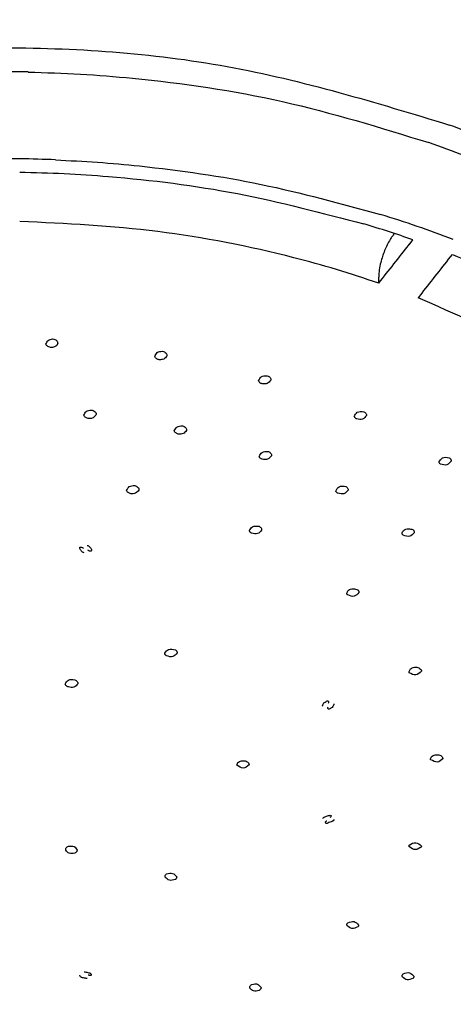
# Model space of a CAD drawing. Units: millimetres. Extents: x 0 to 2520, y 0 to 3564.
# Drawn here: x 1061 to 1080, y 1914 to 1958 of the extents above; entities that cross this region are included whole.
import ezdxf

# ---------------------------------------------------------------- set-up
doc = ezdxf.new("R2010")
doc.units = ezdxf.units.MM
doc.layers.add('06___PRT_ALL_SURFS', color=7, linetype='Continuous')
doc.layers.add('1', color=7, linetype='Continuous')
doc.styles.add('CONVERTER_12', font='txt.shx', dxfattribs={"width": 0.9})
doc.dimstyles.new('ME10_DIM_18', dxfattribs={"dimtxt": 42, "dimasz": 42, "dimexe": 12, "dimexo": 0, "dimgap": 12, "dimtad": 1, "dimdsep": 46, "dimtxsty": 'CONVERTER_12', "dimsah": 1, "dimcen": 0.09, "dimclrd": 2, "dimclre": 2, "dimclrt": 7, "dimadec": 0, "dimazin": 0, "dimtfac": 1, "dimtdec": 4, "dimtix": 1, "dimtmove": 0, "dimatfit": 3, "dimfxl": 1, "dimtolj": 1, "dimtzin": 0, "dimarcsym": 0})
doc.dimstyles.new('ME10_DIM_19', dxfattribs={"dimtxt": 42, "dimasz": 42, "dimexe": 12, "dimexo": 0, "dimgap": 12, "dimtad": 1, "dimdsep": 46, "dimtxsty": 'CONVERTER_12', "dimsah": 1, "dimcen": 0.09, "dimclrd": 2, "dimclre": 2, "dimclrt": 7, "dimadec": 0, "dimazin": 0, "dimtfac": 1, "dimtdec": 4, "dimtix": 1, "dimtmove": 0, "dimatfit": 3, "dimfxl": 1, "dimtolj": 1, "dimtzin": 0, "dimarcsym": 0})

# ---------------------------------------------------------------- blocks, each defined once
blk = doc.blocks.new('URBAN_TOWER', base_point=(3786.896, 1602.921))
at = {"color": 7, "linetype": 'Continuous'}
for p, q in [((1078.386, 1947.789), (1078.552, 1948.002)), ((1077.052, 1946.098), (1077.052, 1946.369)), ((1078.951, 1945.666), (1078.784, 1945.456)), ((1078.394, 1929.014), (1078.387, 1929.031)), ((1074.596, 1927.548), (1074.592, 1927.557)), ((1079.331, 1925.199), (1079.325, 1925.235)), ((1079.872, 1925.258), (1079.872, 1925.245)), ((1070.826, 1924.957), (1070.825, 1924.972)), ((1071.375, 1924.984), (1071.375, 1924.976)), ((1075.084, 1922.582), (1075.077, 1922.556))]:
    blk.add_line(p, q, dxfattribs=at)
for centre, radius, start, end in [((1060.3, 1893.941), 61.437, 88.71449, 91.28593), ((1063.554, 1907.535), 47.403, 66.5904, 70.6659), ((1060.3, 1890.815), 60.748, 89.04152, 90.85891), ((1060.304, 1890.991), 60.573, 87.56942, 89.04202), ((1062.684, 1901.996), 49.282, 69.0249, 72.9498), ((1062.333, 1901.501), 49.249, 70.771, 73.3963), ((690.009, 2252.801), 493.83, 321.60586, 321.85573), ((691.05, 2252.703), 494.711, 321.63722, 321.8868)]:
    blk.add_arc(centre, radius, start, end, dxfattribs=at)
for points, knots in [([(1061.678, 1955.362), (1062.442, 1955.336), (1063.969, 1955.286), (1067.705, 1954.981), (1072.877, 1954.235), (1077.126, 1952.921), (1079.249, 1952.265)], [0, 0, 0, 0, 2.290542, 4.58262, 11.248145, 17.906098, 17.906098, 17.906098, 17.906098]), ([(1062.872, 1951.509), (1063.487, 1951.478), (1064.716, 1951.415), (1067.736, 1951.14), (1071.921, 1950.543), (1075.396, 1949.588), (1077.134, 1949.111)], [0, 0, 0, 0, 1.845791, 3.69237, 9.095972, 14.495996, 14.495996, 14.495996, 14.495996]), ([(1061.306, 1950.973), (1061.955, 1950.956), (1063.254, 1950.922), (1066.448, 1950.702), (1070.882, 1950.153), (1074.565, 1949.181), (1076.405, 1948.696)], [0, 0, 0, 0, 1.947743, 3.896433, 9.606414, 15.312111, 15.312111, 15.312111, 15.312111]), ([(1077.052, 1946.098), (1076.437, 1946.303), (1075.207, 1946.713), (1072.003, 1947.591), (1067.378, 1948.51), (1063.33, 1948.711), (1061.306, 1948.811)], [0, 0, 0, 0, 1.94412, 3.889327, 9.96388, 16.036965, 16.036965, 16.036965, 16.036965]), ([(1077.737, 1948.277), (1077.704, 1948.234), (1077.64, 1948.15), (1077.485, 1947.907), (1077.294, 1947.533), (1077.191, 1947.183), (1077.14, 1947.009)], [0, 0, 0, 0, 0.159333, 0.318888, 0.864617, 1.4102, 1.4102, 1.4102, 1.4102]), ([(1080.284, 1947.359), (1080.852, 1947.128), (1081.989, 1946.665), (1084.631, 1945.418), (1088.144, 1943.458), (1090.72, 1941.25), (1092.007, 1940.147)], [0, 0, 0, 0, 1.839087, 3.680279, 8.765661, 13.837424, 13.837424, 13.837424, 13.837424]), ([(1077.14, 1947.009), (1077.116, 1946.903), (1077.067, 1946.693), (1077.057, 1946.477), (1077.052, 1946.369)], [0, 0, 0, 0, 0.323611, 0.6466494, 0.6466494, 0.6466494, 0.6466494]), ([(1090.315, 1938.044), (1089.938, 1938.422), (1089.185, 1939.178), (1087.031, 1941.021), (1083.648, 1943.329), (1080.406, 1944.747), (1078.784, 1945.456)], [0, 0, 0, 0, 1.600394, 3.202238, 8.499724, 13.801567, 13.801567, 13.801567, 13.801567]), ([(1062.455, 1943.429), (1062.479, 1943.492), (1062.53, 1943.624), (1062.672, 1943.647), (1062.747, 1943.658)], [0, 0, 0, 0, 0.1869988, 0.3971552, 0.3971552, 0.3971552, 0.3971552]), ([(1062.699, 1943.277), (1062.672, 1943.28), (1062.616, 1943.287), (1062.544, 1943.321), (1062.481, 1943.365), (1062.463, 1943.408), (1062.455, 1943.429)], [0, 0, 0, 0, 0.082272, 0.16666, 0.2378401, 0.3046055, 0.3046055, 0.3046055, 0.3046055]), ([(1062.979, 1943.439), (1062.944, 1943.392), (1062.874, 1943.299), (1062.757, 1943.284), (1062.699, 1943.277)], [0, 0, 0, 0, 0.1671185, 0.3361192, 0.3361192, 0.3361192, 0.3361192]), ([(1062.747, 1943.658), (1062.813, 1943.642), (1062.935, 1943.613), (1062.965, 1943.493), (1062.979, 1943.439)], [0, 0, 0, 0, 0.1882722, 0.3441423, 0.3441423, 0.3441423, 0.3441423]), ([(1067.226, 1942.882), (1067.254, 1942.949), (1067.315, 1943.097), (1067.477, 1943.107), (1067.565, 1943.112)], [0, 0, 0, 0, 0.201633, 0.4437283, 0.4437283, 0.4437283, 0.4437283]), ([(1067.424, 1942.741), (1067.402, 1942.747), (1067.358, 1942.757), (1067.301, 1942.789), (1067.251, 1942.829), (1067.234, 1942.865), (1067.226, 1942.882)], [0, 0, 0, 0, 0.0674679, 0.1359224, 0.1954082, 0.2530196, 0.2530196, 0.2530196, 0.2530196]), ([(1067.759, 1942.903), (1067.716, 1942.851), (1067.63, 1942.745), (1067.493, 1942.743), (1067.424, 1942.741)], [0, 0, 0, 0, 0.1918612, 0.3894098, 0.3894098, 0.3894098, 0.3894098]), ([(1067.565, 1943.112), (1067.594, 1943.106), (1067.653, 1943.093), (1067.723, 1943.042), (1067.767, 1942.974), (1067.761, 1942.926), (1067.759, 1942.903)], [0, 0, 0, 0, 0.0888013, 0.1788503, 0.251973, 0.319342, 0.319342, 0.319342, 0.319342]), ([(1071.781, 1941.812), (1071.813, 1941.882), (1071.886, 1942.041), (1072.064, 1942.038), (1072.163, 1942.037)], [0, 0, 0, 0, 0.2151301, 0.4830818, 0.4830818, 0.4830818, 0.4830818]), ([(1072.163, 1942.037), (1072.186, 1942.028), (1072.233, 1942.011), (1072.286, 1941.964), (1072.323, 1941.905), (1072.32, 1941.864), (1072.319, 1941.844)], [0, 0, 0, 0, 0.073186, 0.1476824, 0.2107466, 0.2699699, 0.2699699, 0.2699699, 0.2699699]), ([(1071.933, 1941.687), (1071.916, 1941.693), (1071.882, 1941.705), (1071.839, 1941.734), (1071.803, 1941.769), (1071.788, 1941.797), (1071.781, 1941.812)], [0, 0, 0, 0, 0.0531032, 0.1066358, 0.1547737, 0.2021856, 0.2021856, 0.2021856, 0.2021856]), ([(1072.319, 1941.844), (1072.27, 1941.785), (1072.17, 1941.665), (1072.014, 1941.679), (1071.933, 1941.687)], [0, 0, 0, 0, 0.2135068, 0.4417306, 0.4417306, 0.4417306, 0.4417306]), ([(1064.12, 1940.304), (1064.146, 1940.369), (1064.203, 1940.508), (1064.355, 1940.524), (1064.437, 1940.532)], [0, 0, 0, 0, 0.1938149, 0.4203924, 0.4203924, 0.4203924, 0.4203924]), ([(1064.342, 1940.158), (1064.317, 1940.162), (1064.267, 1940.171), (1064.202, 1940.204), (1064.146, 1940.246), (1064.128, 1940.285), (1064.12, 1940.304)], [0, 0, 0, 0, 0.0751506, 0.151819, 0.216953, 0.2790315, 0.2790315, 0.2790315, 0.2790315]), ([(1064.65, 1940.317), (1064.61, 1940.268), (1064.531, 1940.17), (1064.405, 1940.162), (1064.342, 1940.158)], [0, 0, 0, 0, 0.1786389, 0.3607485, 0.3607485, 0.3607485, 0.3607485]), ([(1064.437, 1940.532), (1064.469, 1940.527), (1064.534, 1940.517), (1064.613, 1940.466), (1064.661, 1940.391), (1064.653, 1940.341), (1064.65, 1940.317)], [0, 0, 0, 0, 0.0975554, 0.1958262, 0.2736154, 0.345057, 0.345057, 0.345057, 0.345057]), ([(1075.98, 1940.25), (1076.018, 1940.324), (1076.103, 1940.491), (1076.294, 1940.474), (1076.401, 1940.464)], [0, 0, 0, 0, 0.2289806, 0.5169054, 0.5169054, 0.5169054, 0.5169054]), ([(1076.518, 1940.293), (1076.465, 1940.229), (1076.353, 1940.094), (1076.179, 1940.127), (1076.088, 1940.145)], [0, 0, 0, 0, 0.230578, 0.488393, 0.488393, 0.488393, 0.488393]), ([(1076.401, 1940.464), (1076.418, 1940.455), (1076.453, 1940.436), (1076.492, 1940.394), (1076.518, 1940.345), (1076.518, 1940.31), (1076.518, 1940.293)], [0, 0, 0, 0, 0.0584033, 0.1175044, 0.1698793, 0.2206153, 0.2206153, 0.2206153, 0.2206153]), ([(1076.088, 1940.145), (1076.076, 1940.151), (1076.052, 1940.163), (1076.022, 1940.188), (1075.997, 1940.217), (1075.986, 1940.239), (1075.98, 1940.25)], [0, 0, 0, 0, 0.0398725, 0.0799336, 0.1171447, 0.1540835, 0.1540835, 0.1540835, 0.1540835]), ([(1068.085, 1939.617), (1068.115, 1939.685), (1068.184, 1939.837), (1068.354, 1939.84), (1068.448, 1939.841)], [0, 0, 0, 0, 0.2074654, 0.4630977, 0.4630977, 0.4630977, 0.4630977]), ([(1068.261, 1939.483), (1068.241, 1939.489), (1068.202, 1939.5), (1068.152, 1939.532), (1068.109, 1939.569), (1068.093, 1939.601), (1068.085, 1939.617)], [0, 0, 0, 0, 0.0607285, 0.1221381, 0.1760347, 0.2286776, 0.2286776, 0.2286776, 0.2286776]), ([(1068.622, 1939.637), (1068.575, 1939.583), (1068.48, 1939.473), (1068.335, 1939.48), (1068.261, 1939.483)], [0, 0, 0, 0, 0.2019924, 0.4128213, 0.4128213, 0.4128213, 0.4128213]), ([(1068.448, 1939.841), (1068.474, 1939.833), (1068.528, 1939.818), (1068.59, 1939.768), (1068.63, 1939.704), (1068.624, 1939.659), (1068.622, 1939.637)], [0, 0, 0, 0, 0.0820204, 0.1654391, 0.2340138, 0.2974003, 0.2974003, 0.2974003, 0.2974003]), ([(1071.807, 1938.498), (1071.843, 1938.57), (1071.924, 1938.731), (1072.108, 1938.72), (1072.211, 1938.713)], [0, 0, 0, 0, 0.2209894, 0.4996324, 0.4996324, 0.4996324, 0.4996324]), ([(1072.211, 1938.713), (1072.232, 1938.704), (1072.273, 1938.685), (1072.32, 1938.639), (1072.351, 1938.584), (1072.348, 1938.545), (1072.347, 1938.527)], [0, 0, 0, 0, 0.0670145, 0.1350446, 0.1934886, 0.2491098, 0.2491098, 0.2491098, 0.2491098]), ([(1071.938, 1938.381), (1071.923, 1938.387), (1071.894, 1938.4), (1071.857, 1938.428), (1071.826, 1938.46), (1071.813, 1938.486), (1071.807, 1938.498)], [0, 0, 0, 0, 0.0470642, 0.0944279, 0.137445, 0.1799749, 0.1799749, 0.1799749, 0.1799749]), ([(1072.347, 1938.527), (1072.295, 1938.467), (1072.187, 1938.343), (1072.023, 1938.368), (1071.938, 1938.381)], [0, 0, 0, 0, 0.2213281, 0.4625768, 0.4625768, 0.4625768, 0.4625768]), ([(1079.694, 1938.245), (1079.738, 1938.322), (1079.837, 1938.495), (1080.038, 1938.461), (1080.149, 1938.442)], [0, 0, 0, 0, 0.2434811, 0.5464476, 0.5464476, 0.5464476, 0.5464476]), ([(1079.763, 1938.162), (1079.755, 1938.168), (1079.74, 1938.178), (1079.721, 1938.199), (1079.705, 1938.221), (1079.697, 1938.237), (1079.694, 1938.245)], [0, 0, 0, 0, 0.0280255, 0.056132, 0.082993, 0.1097569, 0.1097569, 0.1097569, 0.1097569]), ([(1080.229, 1938.296), (1080.171, 1938.229), (1080.047, 1938.084), (1079.862, 1938.135), (1079.763, 1938.162)], [0, 0, 0, 0, 0.2463541, 0.5262088, 0.5262088, 0.5262088, 0.5262088]), ([(1080.149, 1938.442), (1080.161, 1938.433), (1080.185, 1938.415), (1080.211, 1938.379), (1080.228, 1938.338), (1080.229, 1938.31), (1080.229, 1938.296)], [0, 0, 0, 0, 0.0449083, 0.0901655, 0.1323317, 0.173894, 0.173894, 0.173894, 0.173894]), ([(1065.993, 1937.006), (1066.024, 1937.073), (1066.093, 1937.219), (1066.258, 1937.222), (1066.348, 1937.223)], [0, 0, 0, 0, 0.2032008, 0.4503806, 0.4503806, 0.4503806, 0.4503806]), ([(1066.179, 1936.866), (1066.158, 1936.872), (1066.116, 1936.883), (1066.062, 1936.916), (1066.016, 1936.955), (1066, 1936.99), (1065.993, 1937.006)], [0, 0, 0, 0, 0.0650545, 0.1310233, 0.1878545, 0.2429103, 0.2429103, 0.2429103, 0.2429103]), ([(1066.531, 1937.023), (1066.487, 1936.969), (1066.395, 1936.86), (1066.252, 1936.864), (1066.179, 1936.866)], [0, 0, 0, 0, 0.1978694, 0.4050617, 0.4050617, 0.4050617, 0.4050617]), ([(1066.348, 1937.223), (1066.375, 1937.216), (1066.43, 1937.202), (1066.494, 1937.153), (1066.538, 1937.089), (1066.533, 1937.044), (1066.531, 1937.023)], [0, 0, 0, 0, 0.083506, 0.1685765, 0.2375975, 0.3010286, 0.3010286, 0.3010286, 0.3010286]), ([(1075.172, 1936.982), (1075.213, 1937.057), (1075.308, 1937.225), (1075.504, 1937.197), (1075.613, 1937.182)], [0, 0, 0, 0, 0.2352166, 0.5315138, 0.5315138, 0.5315138, 0.5315138]), ([(1075.261, 1936.885), (1075.251, 1936.891), (1075.231, 1936.903), (1075.206, 1936.926), (1075.185, 1936.953), (1075.176, 1936.972), (1075.172, 1936.982)], [0, 0, 0, 0, 0.0346114, 0.0693557, 0.1019339, 0.13433, 0.13433, 0.13433, 0.13433]), ([(1075.71, 1937.018), (1075.654, 1936.954), (1075.533, 1936.818), (1075.355, 1936.862), (1075.261, 1936.885)], [0, 0, 0, 0, 0.2376216, 0.5049579, 0.5049579, 0.5049579, 0.5049579]), ([(1075.613, 1937.182), (1075.628, 1937.172), (1075.658, 1937.153), (1075.691, 1937.112), (1075.712, 1937.066), (1075.711, 1937.034), (1075.71, 1937.018)], [0, 0, 0, 0, 0.0529819, 0.1064887, 0.1548074, 0.2019822, 0.2019822, 0.2019822, 0.2019822]), ([(1071.376, 1935.239), (1071.417, 1935.311), (1071.509, 1935.473), (1071.698, 1935.449), (1071.804, 1935.436)], [0, 0, 0, 0, 0.2279123, 0.5159122, 0.5159122, 0.5159122, 0.5159122]), ([(1071.483, 1935.129), (1071.471, 1935.135), (1071.446, 1935.148), (1071.416, 1935.175), (1071.391, 1935.205), (1071.381, 1935.228), (1071.376, 1935.239)], [0, 0, 0, 0, 0.0408458, 0.0819002, 0.1196101, 0.1569962, 0.1569962, 0.1569962, 0.1569962]), ([(1071.917, 1935.268), (1071.863, 1935.205), (1071.748, 1935.072), (1071.575, 1935.109), (1071.483, 1935.129)], [0, 0, 0, 0, 0.230238, 0.4902155, 0.4902155, 0.4902155, 0.4902155]), ([(1071.804, 1935.436), (1071.821, 1935.427), (1071.855, 1935.408), (1071.893, 1935.366), (1071.918, 1935.318), (1071.917, 1935.284), (1071.917, 1935.268)], [0, 0, 0, 0, 0.0572282, 0.1151197, 0.166107, 0.2155158, 0.2155158, 0.2155158, 0.2155158]), ([(1078.075, 1935.114), (1078.092, 1935.166), (1078.132, 1935.292), (1078.351, 1935.348), (1078.486, 1935.312), (1078.549, 1935.295)], [0, 0, 0, 0, 0.1553386, 0.3793762, 0.5778256, 0.5778256, 0.5778256, 0.5778256]), ([(1078.13, 1935.041), (1078.124, 1935.046), (1078.112, 1935.056), (1078.097, 1935.074), (1078.084, 1935.093), (1078.078, 1935.107), (1078.075, 1935.114)], [0, 0, 0, 0, 0.02350854, 0.04707252, 0.06979123, 0.09244745, 0.09244745, 0.09244745, 0.09244745]), ([(1078.612, 1935.156), (1078.549, 1935.089), (1078.417, 1934.946), (1078.229, 1935.008), (1078.13, 1935.041)], [0, 0, 0, 0, 0.2536695, 0.5393463, 0.5393463, 0.5393463, 0.5393463]), ([(1078.549, 1935.295), (1078.559, 1935.286), (1078.58, 1935.268), (1078.601, 1935.233), (1078.613, 1935.195), (1078.612, 1935.169), (1078.612, 1935.156)], [0, 0, 0, 0, 0.0404035, 0.0810868, 0.1197592, 0.1580146, 0.1580146, 0.1580146, 0.1580146]), ([(1063.965, 1934.41), (1063.956, 1934.427), (1063.94, 1934.459), (1063.931, 1934.536), (1064.029, 1934.519), (1064.072, 1934.493), (1064.097, 1934.477)], [0, 0, 0, 0, 0.0628973, 0.1131154, 0.1807725, 0.2763359, 0.2763359, 0.2763359, 0.2763359]), ([(1064.131, 1934.274), (1064.114, 1934.279), (1064.08, 1934.29), (1064.037, 1934.323), (1063.997, 1934.362), (1063.976, 1934.394), (1063.965, 1934.41)], [0, 0, 0, 0, 0.0519539, 0.1050638, 0.162103, 0.2185877, 0.2185877, 0.2185877, 0.2185877]), ([(1064.26, 1934.6), (1064.281, 1934.592), (1064.325, 1934.578), (1064.376, 1934.529), (1064.421, 1934.477), (1064.439, 1934.436), (1064.448, 1934.415)], [0, 0, 0, 0, 0.0674306, 0.137358, 0.206194, 0.2734864, 0.2734864, 0.2734864, 0.2734864]), ([(1064.448, 1934.415), (1064.45, 1934.403), (1064.453, 1934.379), (1064.436, 1934.34), (1064.385, 1934.337), (1064.341, 1934.366), (1064.309, 1934.386), (1064.293, 1934.396)], [0, 0, 0, 0, 0.0365477, 0.0709814, 0.1126937, 0.1693584, 0.2264905, 0.2264905, 0.2264905, 0.2264905]), ([(1075.647, 1932.491), (1075.666, 1932.543), (1075.714, 1932.669), (1075.937, 1932.718), (1076.072, 1932.673), (1076.134, 1932.653)], [0, 0, 0, 0, 0.1583119, 0.3859594, 0.5858538, 0.5858538, 0.5858538, 0.5858538]), ([(1076.185, 1932.53), (1076.12, 1932.461), (1075.983, 1932.315), (1075.792, 1932.386), (1075.692, 1932.424)], [0, 0, 0, 0, 0.25903, 0.5514434, 0.5514434, 0.5514434, 0.5514434]), ([(1076.134, 1932.653), (1076.143, 1932.644), (1076.159, 1932.628), (1076.176, 1932.597), (1076.186, 1932.564), (1076.185, 1932.541), (1076.185, 1932.53)], [0, 0, 0, 0, 0.0349429, 0.0700911, 0.1039951, 0.1376392, 0.1376392, 0.1376392, 0.1376392]), ([(1075.692, 1932.424), (1075.687, 1932.428), (1075.677, 1932.438), (1075.664, 1932.455), (1075.654, 1932.472), (1075.649, 1932.485), (1075.647, 1932.491)], [0, 0, 0, 0, 0.02074845, 0.04154094, 0.06170713, 0.0818257, 0.0818257, 0.0818257, 0.0818257]), ([(1067.663, 1929.868), (1067.715, 1929.938), (1067.832, 1930.094), (1068.025, 1930.045), (1068.131, 1930.018)], [0, 0, 0, 0, 0.2412748, 0.5378986, 0.5378986, 0.5378986, 0.5378986]), ([(1068.131, 1930.018), (1068.143, 1930.01), (1068.166, 1929.992), (1068.192, 1929.958), (1068.209, 1929.921), (1068.211, 1929.894), (1068.212, 1929.881)], [0, 0, 0, 0, 0.0430147, 0.0863288, 0.126044, 0.1652218, 0.1652218, 0.1652218, 0.1652218]), ([(1067.742, 1929.756), (1067.732, 1929.763), (1067.712, 1929.777), (1067.689, 1929.804), (1067.671, 1929.835), (1067.666, 1929.857), (1067.663, 1929.868)], [0, 0, 0, 0, 0.0365262, 0.0732321, 0.1072258, 0.1409389, 0.1409389, 0.1409389, 0.1409389]), ([(1068.212, 1929.881), (1068.154, 1929.815), (1068.029, 1929.671), (1067.843, 1929.726), (1067.742, 1929.756)], [0, 0, 0, 0, 0.2427457, 0.5282893, 0.5282893, 0.5282893, 0.5282893]), ([(1078.387, 1929.031), (1078.395, 1929.076), (1078.413, 1929.178), (1078.579, 1929.254), (1078.774, 1929.282), (1078.87, 1929.189), (1078.915, 1929.145)], [0, 0, 0, 0, 0.1300254, 0.2943312, 0.5004841, 0.6768181, 0.6768181, 0.6768181, 0.6768181]), ([(1078.925, 1929.076), (1078.846, 1929.003), (1078.685, 1928.855), (1078.492, 1928.961), (1078.394, 1929.014)], [0, 0, 0, 0, 0.2903986, 0.5927068, 0.5927068, 0.5927068, 0.5927068]), ([(1078.915, 1929.145), (1078.917, 1929.14), (1078.922, 1929.129), (1078.926, 1929.112), (1078.927, 1929.094), (1078.926, 1929.082), (1078.925, 1929.076)], [0, 0, 0, 0, 0.017578, 0.03521147, 0.05331613, 0.07138207, 0.07138207, 0.07138207, 0.07138207]), ([(1063.3, 1928.519), (1063.341, 1928.586), (1063.432, 1928.74), (1063.614, 1928.719), (1063.716, 1928.708)], [0, 0, 0, 0, 0.2189271, 0.4965706, 0.4965706, 0.4965706, 0.4965706]), ([(1063.716, 1928.708), (1063.737, 1928.699), (1063.778, 1928.68), (1063.825, 1928.635), (1063.857, 1928.582), (1063.855, 1928.544), (1063.854, 1928.526)], [0, 0, 0, 0, 0.0669607, 0.1349938, 0.1921028, 0.2462632, 0.2462632, 0.2462632, 0.2462632]), ([(1063.437, 1928.39), (1063.422, 1928.397), (1063.39, 1928.41), (1063.35, 1928.441), (1063.317, 1928.476), (1063.306, 1928.505), (1063.3, 1928.519)], [0, 0, 0, 0, 0.0515823, 0.1035924, 0.1492499, 0.1941038, 0.1941038, 0.1941038, 0.1941038]), ([(1063.854, 1928.526), (1063.801, 1928.468), (1063.689, 1928.345), (1063.524, 1928.374), (1063.437, 1928.39)], [0, 0, 0, 0, 0.2207253, 0.4667066, 0.4667066, 0.4667066, 0.4667066]), ([(1074.593, 1927.557), (1074.601, 1927.595), (1074.617, 1927.682), (1074.72, 1927.735), (1074.784, 1927.776), (1074.843, 1927.785), (1074.852, 1927.723), (1074.844, 1927.691), (1074.84, 1927.672)], [0, 0, 0, 0, 0.1118687, 0.2533986, 0.3125693, 0.3526234, 0.3999936, 0.4585338, 0.4585338, 0.4585338, 0.4585338]), ([(1075.07, 1927.59), (1075.052, 1927.556), (1075.013, 1927.486), (1074.928, 1927.437), (1074.868, 1927.416), (1074.821, 1927.418), (1074.817, 1927.474), (1074.827, 1927.504), (1074.832, 1927.521)], [0, 0, 0, 0, 0.1136659, 0.2366822, 0.2792174, 0.3111789, 0.3559453, 0.4120925, 0.4120925, 0.4120925, 0.4120925]), ([(1075.077, 1927.646), (1075.078, 1927.642), (1075.081, 1927.634), (1075.08, 1927.619), (1075.077, 1927.605), (1075.072, 1927.595), (1075.07, 1927.59)], [0, 0, 0, 0, 0.01301818, 0.02623231, 0.04222866, 0.05816605, 0.05816605, 0.05816605, 0.05816605]), ([(1079.325, 1925.235), (1079.346, 1925.283), (1079.394, 1925.39), (1079.584, 1925.425), (1079.784, 1925.417), (1079.846, 1925.306), (1079.872, 1925.258)], [0, 0, 0, 0, 0.1479524, 0.3325795, 0.5353564, 0.691751, 0.691751, 0.691751, 0.691751]), ([(1079.872, 1925.245), (1079.791, 1925.175), (1079.625, 1925.032), (1079.434, 1925.143), (1079.334, 1925.2)], [0, 0, 0, 0, 0.2876306, 0.5964766, 0.5964766, 0.5964766, 0.5964766]), ([(1070.825, 1924.972), (1070.846, 1925.019), (1070.895, 1925.125), (1071.086, 1925.157), (1071.287, 1925.147), (1071.348, 1925.034), (1071.375, 1924.984)], [0, 0, 0, 0, 0.1467701, 0.3308285, 0.5358788, 0.6948048, 0.6948048, 0.6948048, 0.6948048]), ([(1071.375, 1924.976), (1071.287, 1924.906), (1071.11, 1924.763), (1070.922, 1924.892), (1070.827, 1924.957)], [0, 0, 0, 0, 0.3024467, 0.6119236, 0.6119236, 0.6119236, 0.6119236]), ([(1074.596, 1922.623), (1074.608, 1922.64), (1074.634, 1922.673), (1074.7, 1922.698), (1074.771, 1922.728), (1074.852, 1922.747), (1074.911, 1922.765), (1074.982, 1922.757), (1074.95, 1922.7), (1074.928, 1922.679), (1074.915, 1922.667)], [0, 0, 0, 0, 0.0609093, 0.1253926, 0.2049366, 0.295241, 0.3661305, 0.4088942, 0.4517853, 0.5080521, 0.5080521, 0.5080521, 0.5080521]), ([(1075.077, 1922.556), (1075.058, 1922.533), (1075.013, 1922.481), (1074.913, 1922.46), (1074.828, 1922.426), (1074.762, 1922.392), (1074.705, 1922.42), (1074.712, 1922.463), (1074.725, 1922.482), (1074.732, 1922.492)], [0, 0, 0, 0, 0.0882152, 0.2009557, 0.2922464, 0.3683101, 0.4123998, 0.4463562, 0.4824062, 0.4824062, 0.4824062, 0.4824062]), ([(1074.732, 1922.492), (1074.735, 1922.494), (1074.741, 1922.5), (1074.752, 1922.508), (1074.763, 1922.517), (1074.77, 1922.523), (1074.774, 1922.526)], [0, 0, 0, 0, 0.01238959, 0.02478146, 0.03959665, 0.05441076, 0.05441076, 0.05441076, 0.05441076]), ([(1063.322, 1921.226), (1063.322, 1921.244), (1063.321, 1921.281), (1063.344, 1921.333), (1063.383, 1921.378), (1063.419, 1921.395), (1063.437, 1921.404)], [0, 0, 0, 0, 0.0534345, 0.1076048, 0.1675011, 0.2268883, 0.2268883, 0.2268883, 0.2268883]), ([(1063.437, 1921.404), (1063.53, 1921.415), (1063.698, 1921.437), (1063.788, 1921.297), (1063.829, 1921.234)], [0, 0, 0, 0, 0.2546066, 0.4624032, 0.4624032, 0.4624032, 0.4624032]), ([(1078.4, 1921.372), (1078.396, 1921.379), (1078.389, 1921.393), (1078.385, 1921.415), (1078.386, 1921.437), (1078.391, 1921.45), (1078.394, 1921.457)], [0, 0, 0, 0, 0.02260787, 0.04523868, 0.0665994, 0.0878066, 0.0878066, 0.0878066, 0.0878066]), ([(1078.394, 1921.457), (1078.493, 1921.514), (1078.683, 1921.623), (1078.845, 1921.479), (1078.923, 1921.411)], [0, 0, 0, 0, 0.3071661, 0.5885916, 0.5885916, 0.5885916, 0.5885916]), ([(1078.915, 1921.37), (1078.829, 1921.314), (1078.658, 1921.2), (1078.486, 1921.315), (1078.4, 1921.372)], [0, 0, 0, 0, 0.2793578, 0.5631171, 0.5631171, 0.5631171, 0.5631171]), ([(1078.923, 1921.411), (1078.923, 1921.407), (1078.923, 1921.4), (1078.922, 1921.39), (1078.919, 1921.38), (1078.916, 1921.373), (1078.915, 1921.37)], [0, 0, 0, 0, 0.01038387, 0.02078507, 0.03139231, 0.04198033, 0.04198033, 0.04198033, 0.04198033]), ([(1063.716, 1921.101), (1063.631, 1921.084), (1063.474, 1921.053), (1063.37, 1921.172), (1063.322, 1921.226)], [0, 0, 0, 0, 0.2393483, 0.4426694, 0.4426694, 0.4426694, 0.4426694]), ([(1063.829, 1921.234), (1063.825, 1921.22), (1063.818, 1921.191), (1063.794, 1921.153), (1063.76, 1921.121), (1063.731, 1921.108), (1063.716, 1921.101)], [0, 0, 0, 0, 0.0430752, 0.0864834, 0.1342171, 0.1816871, 0.1816871, 0.1816871, 0.1816871]), ([(1067.685, 1920.054), (1067.684, 1920.066), (1067.681, 1920.091), (1067.69, 1920.129), (1067.711, 1920.164), (1067.732, 1920.18), (1067.742, 1920.188)], [0, 0, 0, 0, 0.0376562, 0.0754439, 0.1152025, 0.1547879, 0.1547879, 0.1547879, 0.1547879]), ([(1068.131, 1919.95), (1068.04, 1919.921), (1067.868, 1919.866), (1067.743, 1919.994), (1067.685, 1920.054)], [0, 0, 0, 0, 0.2635781, 0.4952076, 0.4952076, 0.4952076, 0.4952076]), ([(1067.742, 1920.188), (1067.838, 1920.215), (1068.016, 1920.266), (1068.135, 1920.128), (1068.19, 1920.064)], [0, 0, 0, 0, 0.2715277, 0.5051224, 0.5051224, 0.5051224, 0.5051224]), ([(1068.19, 1920.064), (1068.19, 1920.053), (1068.19, 1920.031), (1068.179, 1920), (1068.159, 1919.971), (1068.141, 1919.957), (1068.131, 1919.95)], [0, 0, 0, 0, 0.0324107, 0.0649459, 0.0996305, 0.1341941, 0.1341941, 0.1341941, 0.1341941]), ([(1075.665, 1917.919), (1075.662, 1917.93), (1075.655, 1917.953), (1075.655, 1917.988), (1075.668, 1918.022), (1075.684, 1918.039), (1075.692, 1918.047)], [0, 0, 0, 0, 0.0347862, 0.0695735, 0.104543, 0.1393336, 0.1393336, 0.1393336, 0.1393336]), ([(1076.134, 1917.863), (1076.046, 1917.824), (1075.877, 1917.749), (1075.734, 1917.864), (1075.665, 1917.919)], [0, 0, 0, 0, 0.2652021, 0.5100171, 0.5100171, 0.5100171, 0.5100171]), ([(1075.692, 1918.047), (1075.79, 1918.085), (1075.974, 1918.155), (1076.108, 1918.015), (1076.17, 1917.95)], [0, 0, 0, 0, 0.2859529, 0.5342938, 0.5342938, 0.5342938, 0.5342938]), ([(1076.17, 1917.95), (1076.17, 1917.942), (1076.17, 1917.926), (1076.164, 1917.902), (1076.152, 1917.881), (1076.14, 1917.869), (1076.134, 1917.863)], [0, 0, 0, 0, 0.02359228, 0.04725649, 0.0722619, 0.09719743, 0.09719743, 0.09719743, 0.09719743]), ([(1064.26, 1915.603), (1064.21, 1915.611), (1064.109, 1915.627), (1063.945, 1915.659), (1063.946, 1915.737), (1063.946, 1915.756)], [0, 0, 0, 0, 0.1598781, 0.3278349, 0.3808956, 0.3808956, 0.3808956, 0.3808956]), ([(1064.131, 1915.896), (1064.179, 1915.888), (1064.279, 1915.871), (1064.441, 1915.838), (1064.439, 1915.761), (1064.439, 1915.743)], [0, 0, 0, 0, 0.1579342, 0.324258, 0.3752872, 0.3752872, 0.3752872, 0.3752872]), ([(1064.439, 1915.743), (1064.43, 1915.742), (1064.413, 1915.741), (1064.383, 1915.741), (1064.349, 1915.744), (1064.324, 1915.747), (1064.311, 1915.748)], [0, 0, 0, 0, 0.0255305, 0.0511256, 0.08981, 0.1284588, 0.1284588, 0.1284588, 0.1284588]), ([(1078.094, 1915.669), (1078.09, 1915.681), (1078.082, 1915.706), (1078.085, 1915.745), (1078.101, 1915.781), (1078.12, 1915.799), (1078.13, 1915.808)], [0, 0, 0, 0, 0.0379651, 0.0759563, 0.1150101, 0.1539033, 0.1539033, 0.1539033, 0.1539033]), ([(1078.549, 1915.609), (1078.462, 1915.573), (1078.297, 1915.504), (1078.159, 1915.616), (1078.094, 1915.669)], [0, 0, 0, 0, 0.259549, 0.4944715, 0.4944715, 0.4944715, 0.4944715]), ([(1078.13, 1915.808), (1078.228, 1915.842), (1078.409, 1915.905), (1078.536, 1915.766), (1078.595, 1915.702)], [0, 0, 0, 0, 0.2816295, 0.5203309, 0.5203309, 0.5203309, 0.5203309]), ([(1078.595, 1915.702), (1078.594, 1915.693), (1078.594, 1915.676), (1078.585, 1915.651), (1078.57, 1915.627), (1078.556, 1915.615), (1078.549, 1915.609)], [0, 0, 0, 0, 0.0259341, 0.0519643, 0.0799539, 0.1078699, 0.1078699, 0.1078699, 0.1078699]), ([(1071.396, 1915.179), (1071.394, 1915.195), (1071.391, 1915.226), (1071.406, 1915.274), (1071.437, 1915.316), (1071.468, 1915.333), (1071.483, 1915.342)], [0, 0, 0, 0, 0.0469721, 0.0943761, 0.1464747, 0.1983041, 0.1983041, 0.1983041, 0.1983041]), ([(1071.483, 1915.342), (1071.576, 1915.362), (1071.745, 1915.397), (1071.847, 1915.263), (1071.894, 1915.202)], [0, 0, 0, 0, 0.2591056, 0.4704575, 0.4704575, 0.4704575, 0.4704575]), ([(1071.804, 1915.08), (1071.72, 1915.056), (1071.563, 1915.014), (1071.449, 1915.127), (1071.396, 1915.179)], [0, 0, 0, 0, 0.2424274, 0.4502151, 0.4502151, 0.4502151, 0.4502151]), ([(1071.894, 1915.202), (1071.892, 1915.19), (1071.888, 1915.165), (1071.869, 1915.13), (1071.841, 1915.1), (1071.817, 1915.086), (1071.804, 1915.08)], [0, 0, 0, 0, 0.0374423, 0.0751453, 0.1169311, 0.158548, 0.158548, 0.158548, 0.158548])]:
    blk.add_open_spline(points, degree=3, knots=knots, dxfattribs=at)
at = {"layer": '06___PRT_ALL_SURFS', "color": 7, "linetype": 'Continuous'}
blk.add_arc((1063.469, 1907.633), 48.374, 67.9582, 69.8197, dxfattribs=at)
blk.add_open_spline([(1040.443, 1953.037), (1043.668, 1954.019), (1050.138, 1955.988), (1060.3, 1956.651), (1070.462, 1955.988), (1076.932, 1954.019), (1080.157, 1953.037)], degree=3, knots=[0, 0, 0, 0, 10.082131, 20.222471, 30.36281, 40.444942, 40.444942, 40.444942, 40.444942], dxfattribs=at)
blk = doc.blocks.new('*D62')
at = {"layer": '1', "color": 2, "linetype": 'Continuous'}
for p, q in [((968.3, 2219.663), (1345.747, 2219.663)), ((1333.747, 2219.663), (1333.747, 1602.047)), ((1333.747, 1507.109), (1333.747, 1400.308)), ((1333.747, 1305.068), (1333.747, 1226.763)), ((1009.3, 1226.763), (1345.747, 1226.763))]:
    blk.add_line(p, q, dxfattribs=at)
at = {"layer": '1', "color": 2}
for points in [[(1339.277, 2177.663), (1328.218, 2177.663), (1333.747, 2219.663)], [(1328.218, 1268.763), (1339.277, 1268.763), (1333.747, 1226.763)]]:
    blk.add_solid(points, dxfattribs=at)
at = {"layer": '1', "color": 7, "insert": (1321.747, 1679.021), "char_height": 42, "attachment_point": 7, "rotation": 90, "line_spacing_factor": 0.60024, "style": 'CONVERTER_12'}
blk.add_mtext('993', dxfattribs=at)
blk = doc.blocks.new('*D63')
at = {"layer": '1', "color": 2, "linetype": 'Continuous'}
for p, q in [((842.6, 2100.163), (1249.747, 2100.163)), ((1237.747, 1602.047), (1237.747, 2100.163)), ((1237.747, 1431.868), (1237.747, 1507.109)), ((1237.747, 1226.763), (1237.747, 1305.068)), ((1009.3, 1226.763), (1249.747, 1226.763))]:
    blk.add_line(p, q, dxfattribs=at)
at = {"layer": '1', "color": 2}
for points in [[(1243.277, 2058.163), (1232.218, 2058.163), (1237.747, 2100.163)], [(1232.218, 1268.763), (1243.277, 1268.763), (1237.747, 1226.763)]]:
    blk.add_solid(points, dxfattribs=at)
at = {"layer": '1', "color": 7, "insert": (1225.747, 1680.45), "char_height": 42, "attachment_point": 7, "rotation": 90, "line_spacing_factor": 0.60024, "style": 'CONVERTER_12'}
blk.add_mtext('873', dxfattribs=at)

msp = doc.modelspace()

# ---------------------------------------------------------------- block references
msp.add_blockref('URBAN_TOWER', (3786.896, 1602.921))

# ---------------------------------------------------------------- dimensions: what is measured, and where the dimension line sits
at = {"layer": '1'}
for base, p1, p2, text, dimstyle, picture, middle in [((1333.747, 2219.663), (1009.3, 1226.763), (968.3, 2219.663), '993', 'ME10_DIM_18', '*D62', (1300.747, 1729.421)), ((1237.747, 1226.763), (842.6, 2100.163), (1009.3, 1226.763), '873', 'ME10_DIM_19', '*D63', (1204.747, 1730.85))]:
    dim = msp.add_linear_dim(base=base, p1=p1, p2=p2, angle=90, text=text, dimstyle=dimstyle, dxfattribs=at)
    dim.commit()
    dim.dimension.update_dxf_attribs({"geometry": picture, "text_midpoint": middle, "text_rotation": 90})

doc.saveas('drawing.dxf')
